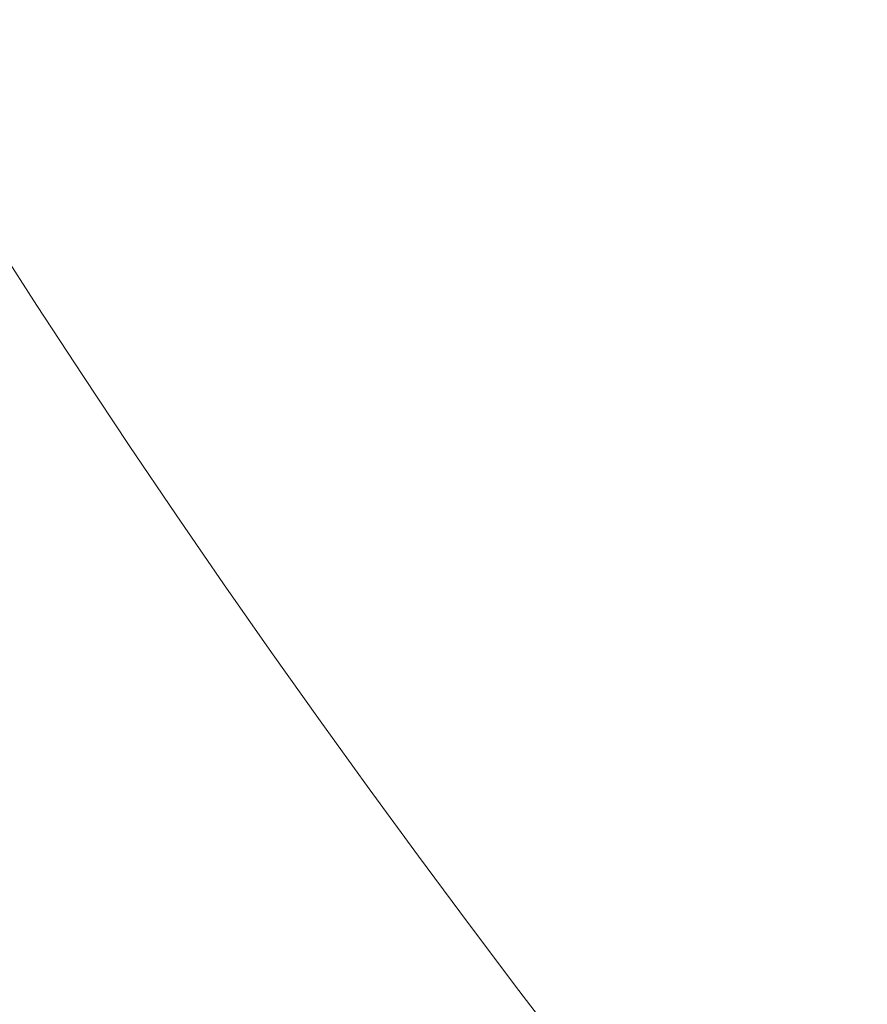
# Model space of a CAD drawing. Extents: x -1000 to 0, y -800 to 0.
# Drawn here: x -831 to -801, y -536 to -501 of the extents above; entities that cross this region are included whole.
import ezdxf

# ---------------------------------------------------------------- set-up
doc = ezdxf.new("R2010")
doc.units = 0
doc.header["$MEASUREMENT"] = 0
doc.layers.add('BRODZIK', color=7, linetype='Continuous')

msp = doc.modelspace()

# ---------------------------------------------------------------- linework, layer by layer
at = {"layer": 'BRODZIK', "lineweight": 0}
for points, invisible_edges in [([(-825.827, -498.026, 75.965), (-826.838, -498.637, 76.063), (-825.316, -501.078, 76.063), (-824.307, -500.46, 75.965)], 15), ([(-819.793, -501.012, 76.662), (-818.709, -500.332, 77.142), (-820.223, -497.941, 77.142), (-821.315, -498.615, 76.662)], 15), ([(-831.769, -501.584, 78.787), (-830.343, -500.735, 77.706), (-831.863, -498.258, 77.706), (-833.296, -499.094, 78.787)], 15), ([(-826.382, -501.727, 76.369), (-825.316, -501.078, 76.063), (-826.838, -498.637, 76.063), (-827.908, -499.281, 76.369)], 15), ([(-821.315, -498.615, 76.662), (-822.339, -499.247, 76.29), (-820.812, -501.652, 76.29), (-819.793, -501.012, 76.662)], 15), ([(-808.134, -498.693, 79.489), (-812.268, -498.788, 78.901), (-810.464, -501.127, 78.916), (-806.048, -501.01, 79.515)], 15), ([(-802.739, -498.844, 80.035), (-808.134, -498.693, 79.489), (-806.048, -501.01, 79.515), (-800.164, -501.156, 80.081)], 15), ([(-813.586, -501.499, 78.3), (-810.464, -501.127, 78.916), (-812.268, -498.788, 78.901), (-815.223, -499.143, 78.293)], 15), ([(-796.001, -499.22, 80.522), (-802.739, -498.844, 80.035), (-800.164, -501.156, 80.081), (-792.631, -501.581, 80.589)], 15), ([(-827.533, -502.43, 76.908), (-826.382, -501.727, 76.369), (-827.908, -499.281, 76.369), (-829.067, -499.974, 76.908)], 15), ([(-822.339, -499.247, 76.29), (-823.326, -499.855, 76.049), (-821.796, -502.267, 76.049), (-820.812, -501.652, 76.29)], 15), ([(-815.719, -502.05, 77.698), (-813.586, -501.499, 78.3), (-815.223, -499.143, 78.293), (-817.277, -499.682, 77.696)], 15), ([(-817.174, -502.709, 77.142), (-815.719, -502.05, 77.698), (-817.277, -499.682, 77.696), (-818.709, -500.332, 77.142)], 15), ([(-828.804, -503.201, 77.706), (-827.533, -502.43, 76.908), (-829.067, -499.974, 76.908), (-830.343, -500.735, 77.706)], 15), ([(-823.326, -499.855, 76.049), (-824.307, -500.46, 75.965), (-822.773, -502.88, 75.965), (-821.796, -502.267, 76.049)], 15), ([(-824.307, -500.46, 75.965), (-825.316, -501.078, 76.063), (-823.777, -503.504, 76.063), (-822.773, -502.88, 75.965)], 15), ([(-818.254, -503.4, 76.662), (-817.174, -502.709, 77.142), (-818.709, -500.332, 77.142), (-819.793, -501.012, 76.662)], 15), ([(-830.226, -504.059, 78.787), (-828.804, -503.201, 77.706), (-830.343, -500.735, 77.706), (-831.769, -501.584, 78.787)], 15), ([(-824.835, -504.163, 76.369), (-823.777, -503.504, 76.063), (-825.316, -501.078, 76.063), (-826.382, -501.727, 76.369)], 15), ([(-819.793, -501.012, 76.662), (-820.812, -501.652, 76.29), (-819.268, -504.047, 76.29), (-818.254, -503.4, 76.662)], 15), ([(-811.993, -503.84, 78.302), (-808.797, -503.446, 78.921), (-810.464, -501.127, 78.916), (-813.586, -501.499, 78.3)], 15), ([(-806.048, -501.01, 79.515), (-810.464, -501.127, 78.916), (-808.797, -503.446, 78.921), (-804.253, -503.295, 79.529)], 15), ([(-800.164, -501.156, 80.081), (-806.048, -501.01, 79.515), (-804.253, -503.295, 79.529), (-798.134, -503.439, 80.102)], 15), ([(-814.16, -504.407, 77.698), (-811.993, -503.84, 78.302), (-813.586, -501.499, 78.3), (-815.719, -502.05, 77.698)], 15), ([(-833.38, -502.537, 80.176), (-831.826, -505.024, 80.176), (-830.226, -504.059, 78.787), (-831.769, -501.584, 78.787)], 15), ([(-825.984, -504.873, 76.908), (-824.835, -504.163, 76.369), (-826.382, -501.727, 76.369), (-827.533, -502.43, 76.908)], 15), ([(-820.812, -501.652, 76.29), (-821.796, -502.267, 76.049), (-820.248, -504.669, 76.049), (-819.268, -504.047, 76.29)], 15), ([(-815.623, -505.075, 77.142), (-814.16, -504.407, 77.698), (-815.719, -502.05, 77.698), (-817.174, -502.709, 77.142)], 15), ([(-827.248, -505.654, 77.706), (-825.984, -504.873, 76.908), (-827.533, -502.43, 76.908), (-828.804, -503.201, 77.706)], 15), ([(-821.796, -502.267, 76.049), (-822.773, -502.88, 75.965), (-821.22, -505.287, 75.965), (-820.248, -504.669, 76.049)], 15), ([(-822.773, -502.88, 75.965), (-823.777, -503.504, 76.063), (-822.219, -505.921, 76.063), (-821.22, -505.287, 75.965)], 15), ([(-816.698, -505.773, 76.662), (-815.623, -505.075, 77.142), (-817.174, -502.709, 77.142), (-818.254, -503.4, 76.662)], 15), ([(-828.662, -506.524, 78.787), (-827.248, -505.654, 77.706), (-828.804, -503.201, 77.706), (-830.226, -504.059, 78.787)], 15), ([(-823.274, -506.587, 76.369), (-822.219, -505.921, 76.063), (-823.777, -503.504, 76.063), (-824.835, -504.163, 76.369)], 15), ([(-818.254, -503.4, 76.662), (-819.268, -504.047, 76.29), (-817.707, -506.427, 76.29), (-816.698, -505.773, 76.662)], 15), ([(-810.508, -506.157, 78.3), (-807.427, -505.722, 78.916), (-808.797, -503.446, 78.921), (-811.993, -503.84, 78.302)], 15), ([(-804.253, -503.295, 79.529), (-808.797, -503.446, 78.921), (-807.427, -505.722, 78.916), (-803.073, -505.51, 79.515)], 15), ([(-798.134, -503.439, 80.102), (-804.253, -503.295, 79.529), (-803.073, -505.51, 79.515), (-797.231, -505.596, 80.081)], 15), ([(-812.616, -506.748, 77.698), (-810.508, -506.157, 78.3), (-811.993, -503.84, 78.302), (-814.16, -504.407, 77.698)], 15), ([(-831.826, -505.024, 80.176), (-830.255, -507.502, 80.176), (-828.662, -506.524, 78.787), (-830.226, -504.059, 78.787)], 15), ([(-824.415, -507.305, 76.908), (-823.274, -506.587, 76.369), (-824.835, -504.163, 76.369), (-825.984, -504.873, 76.908)], 15), ([(-819.268, -504.047, 76.29), (-820.248, -504.669, 76.049), (-818.682, -507.059, 76.049), (-817.707, -506.427, 76.29)], 15), ([(-814.055, -507.431, 77.142), (-812.616, -506.748, 77.698), (-814.16, -504.407, 77.698), (-815.623, -505.075, 77.142)], 15), ([(-825.675, -508.095, 77.706), (-824.415, -507.305, 76.908), (-825.984, -504.873, 76.908), (-827.248, -505.654, 77.706)], 15), ([(-820.248, -504.669, 76.049), (-821.22, -505.287, 75.965), (-819.651, -507.684, 75.965), (-818.682, -507.059, 76.049)], 15), ([(-833.556, -506.062, 82.107), (-831.978, -508.552, 82.107), (-830.255, -507.502, 80.176), (-831.826, -505.024, 80.176)], 14), ([(-821.22, -505.287, 75.965), (-822.219, -505.921, 76.063), (-820.643, -508.324, 76.063), (-819.651, -507.684, 75.965)], 15), ([(-815.125, -508.136, 76.662), (-814.055, -507.431, 77.142), (-815.623, -505.075, 77.142), (-816.698, -505.773, 76.662)], 15), ([(-827.081, -508.975, 78.787), (-825.675, -508.095, 77.706), (-827.248, -505.654, 77.706), (-828.662, -506.524, 78.787)], 15), ([(-803.073, -505.51, 79.515), (-807.427, -505.722, 78.916), (-806.205, -507.966, 78.901), (-802.201, -507.672, 79.489)], 15), ([(-797.231, -505.596, 80.081), (-803.073, -505.51, 79.515), (-802.201, -507.672, 79.489), (-796.922, -507.648, 80.035)], 15), ([(-821.693, -509, 76.369), (-820.643, -508.324, 76.063), (-822.219, -505.921, 76.063), (-823.274, -506.587, 76.369)], 15), ([(-816.698, -505.773, 76.662), (-817.707, -506.427, 76.29), (-816.129, -508.798, 76.29), (-815.125, -508.136, 76.662)], 15), ([(-809.072, -508.455, 78.293), (-806.205, -507.966, 78.901), (-807.427, -505.722, 78.916), (-810.508, -506.157, 78.3)], 15), ([(-811.07, -509.077, 77.696), (-809.072, -508.455, 78.293), (-810.508, -506.157, 78.3), (-812.616, -506.748, 77.698)], 15), ([(-830.255, -507.502, 80.176), (-828.667, -509.965, 80.176), (-827.081, -508.975, 78.787), (-828.662, -506.524, 78.787)], 15), ([(-822.83, -509.727, 76.908), (-821.693, -509, 76.369), (-823.274, -506.587, 76.369), (-824.415, -507.305, 76.908)], 15), ([(-817.707, -506.427, 76.29), (-818.682, -507.059, 76.049), (-817.098, -509.435, 76.049), (-816.129, -508.798, 76.29)], 15), ([(-812.469, -509.773, 77.142), (-811.07, -509.077, 77.696), (-812.616, -506.748, 77.698), (-814.055, -507.431, 77.142)], 15), ([(-824.082, -510.524, 77.706), (-822.83, -509.727, 76.908), (-824.415, -507.305, 76.908), (-825.675, -508.095, 77.706)], 15), ([(-818.682, -507.059, 76.049), (-819.651, -507.684, 75.965), (-818.063, -510.069, 75.965), (-817.098, -509.435, 76.049)], 15), ([(-831.978, -508.552, 82.107), (-830.38, -511.027, 82.107), (-828.667, -509.965, 80.176), (-830.255, -507.502, 80.176)], 14), ([(-819.651, -507.684, 75.965), (-820.643, -508.324, 76.063), (-819.05, -510.716, 76.063), (-818.063, -510.069, 75.965)], 15), ([(-813.534, -510.488, 76.662), (-812.469, -509.773, 77.142), (-814.055, -507.431, 77.142), (-815.125, -508.136, 76.662)], 15), ([(-802.201, -507.672, 79.489), (-806.205, -507.966, 78.901), (-804.975, -510.186, 78.889), (-801.332, -509.797, 79.465)], 15), ([(-796.922, -507.648, 80.035), (-802.201, -507.672, 79.489), (-801.332, -509.797, 79.465), (-796.676, -509.622, 79.987)], 15), ([(-825.481, -511.416, 78.787), (-824.082, -510.524, 77.706), (-825.675, -508.095, 77.706), (-827.081, -508.975, 78.787)], 15), ([(-807.621, -510.733, 78.288), (-804.975, -510.186, 78.889), (-806.205, -507.966, 78.901), (-809.072, -508.455, 78.293)], 15), ([(-820.095, -511.397, 76.369), (-819.05, -510.716, 76.063), (-820.643, -508.324, 76.063), (-821.693, -509, 76.369)], 15), ([(-815.125, -508.136, 76.662), (-816.129, -508.798, 76.29), (-814.533, -511.156, 76.29), (-813.534, -510.488, 76.662)], 15), ([(-833.777, -509.641, 84.809), (-832.17, -512.131, 84.809), (-830.38, -511.027, 82.107), (-831.978, -508.552, 82.107)], 15), ([(-809.509, -511.39, 77.696), (-807.621, -510.733, 78.288), (-809.072, -508.455, 78.293), (-811.07, -509.077, 77.696)], 15), ([(-828.667, -509.965, 80.176), (-827.059, -512.416, 80.176), (-825.481, -511.416, 78.787), (-827.081, -508.975, 78.787)], 15), ([(-821.224, -512.134, 76.908), (-820.095, -511.397, 76.369), (-821.693, -509, 76.369), (-822.83, -509.727, 76.908)], 15), ([(-816.129, -508.798, 76.29), (-817.098, -509.435, 76.049), (-815.498, -511.801, 76.049), (-814.533, -511.156, 76.29)], 15), ([(-810.866, -512.104, 77.142), (-809.509, -511.39, 77.696), (-811.07, -509.077, 77.696), (-812.469, -509.773, 77.142)], 15), ([(-817.098, -509.435, 76.049), (-818.063, -510.069, 75.965), (-816.458, -512.44, 75.965), (-815.498, -511.801, 76.049)], 15), ([(-822.471, -512.943, 77.706), (-821.224, -512.134, 76.908), (-822.83, -509.727, 76.908), (-824.082, -510.524, 77.706)], 15), ([(-811.927, -512.824, 76.662), (-810.866, -512.104, 77.142), (-812.469, -509.773, 77.142), (-813.534, -510.488, 76.662)], 15), ([(-801.332, -509.797, 79.465), (-804.975, -510.186, 78.889), (-803.581, -512.389, 78.882), (-800.157, -511.903, 79.45)], 15), ([(-796.676, -509.622, 79.987), (-801.332, -509.797, 79.465), (-800.157, -511.903, 79.45), (-795.886, -511.56, 79.961)], 15), ([(-830.38, -511.027, 82.107), (-828.765, -513.493, 82.107), (-827.059, -512.416, 80.176), (-828.667, -509.965, 80.176)], 14), ([(-818.063, -510.069, 75.965), (-819.05, -510.716, 76.063), (-817.44, -513.096, 76.063), (-816.458, -512.44, 75.965)], 15), ([(-813.534, -510.488, 76.662), (-814.533, -511.156, 76.29), (-812.921, -513.503, 76.29), (-811.927, -512.824, 76.662)], 15), ([(-806.099, -512.999, 78.286), (-803.581, -512.389, 78.882), (-804.975, -510.186, 78.889), (-807.621, -510.733, 78.288)], 15), ([(-823.866, -513.843, 78.787), (-822.471, -512.943, 77.706), (-824.082, -510.524, 77.706), (-825.481, -511.416, 78.787)], 15), ([(-818.48, -513.785, 76.369), (-817.44, -513.096, 76.063), (-819.05, -510.716, 76.063), (-820.095, -511.397, 76.369)], 15), ([(-807.916, -513.692, 77.694), (-806.099, -512.999, 78.286), (-807.621, -510.733, 78.288), (-809.509, -511.39, 77.696)], 15), ([(-832.17, -512.131, 84.809), (-830.547, -514.611, 84.809), (-828.765, -513.493, 82.107), (-830.38, -511.027, 82.107)], 15), ([(-814.533, -511.156, 76.29), (-815.498, -511.801, 76.049), (-813.88, -514.154, 76.049), (-812.921, -513.503, 76.29)], 15), ([(-823.866, -513.843, 78.787), (-825.481, -511.416, 78.787), (-827.059, -512.416, 80.176), (-825.437, -514.857, 80.178)], 15), ([(-819.604, -514.529, 76.908), (-818.48, -513.785, 76.369), (-820.095, -511.397, 76.369), (-821.224, -512.134, 76.908)], 15), ([(-809.246, -514.422, 77.142), (-807.916, -513.692, 77.694), (-809.509, -511.39, 77.696), (-810.866, -512.104, 77.142)], 15), ([(-815.498, -511.801, 76.049), (-816.458, -512.44, 75.965), (-814.833, -514.801, 75.965), (-813.88, -514.154, 76.049)], 15), ([(-800.157, -511.903, 79.45), (-803.581, -512.389, 78.882), (-801.875, -514.587, 78.889), (-798.367, -514.006, 79.465)], 15), ([(-833.983, -513.242, 88.511), (-832.351, -515.735, 88.511), (-830.547, -514.611, 84.809), (-832.17, -512.131, 84.809)], 15), ([(-820.844, -515.348, 77.706), (-819.604, -514.529, 76.908), (-821.224, -512.134, 76.908), (-822.471, -512.943, 77.706)], 15), ([(-810.301, -515.151, 76.662), (-809.246, -514.422, 77.142), (-810.866, -512.104, 77.142), (-811.927, -512.824, 76.662)], 15), ([(-825.437, -514.857, 80.178), (-827.059, -512.416, 80.176), (-828.765, -513.493, 82.107), (-827.133, -515.946, 82.107)], 11), ([(-816.458, -512.44, 75.965), (-817.44, -513.096, 76.063), (-815.812, -515.462, 76.063), (-814.833, -514.801, 75.965)], 15), ([(-804.438, -515.256, 78.288), (-801.875, -514.587, 78.889), (-803.581, -512.389, 78.882), (-806.099, -512.999, 78.286)], 15), ([(-811.927, -512.824, 76.662), (-812.921, -513.503, 76.29), (-811.291, -515.834, 76.29), (-810.301, -515.151, 76.662)], 15), ([(-822.231, -516.257, 78.787), (-820.844, -515.348, 77.706), (-822.471, -512.943, 77.706), (-823.866, -513.843, 78.787)], 15), ([(-816.845, -516.16, 76.369), (-815.812, -515.462, 76.063), (-817.44, -513.096, 76.063), (-818.48, -513.785, 76.369)], 15), ([(-806.276, -515.98, 77.696), (-804.438, -515.256, 78.288), (-806.099, -512.999, 78.286), (-807.916, -513.692, 77.694)], 15), ([(-827.133, -515.946, 82.107), (-828.765, -513.493, 82.107), (-830.547, -514.611, 84.809), (-828.905, -517.077, 84.809)], 15), ([(-812.921, -513.503, 76.29), (-813.88, -514.154, 76.049), (-812.246, -516.493, 76.049), (-811.291, -515.834, 76.29)], 15), ([(-822.231, -516.257, 78.787), (-823.866, -513.843, 78.787), (-825.437, -514.857, 80.178), (-823.792, -517.283, 80.176)], 15), ([(-817.965, -516.911, 76.908), (-816.845, -516.16, 76.369), (-818.48, -513.785, 76.369), (-819.604, -514.529, 76.908)], 15), ([(-807.609, -516.729, 77.142), (-806.276, -515.98, 77.696), (-807.916, -513.692, 77.694), (-809.246, -514.422, 77.142)], 15), ([(-813.88, -514.154, 76.049), (-814.833, -514.801, 75.965), (-813.193, -517.147, 75.965), (-812.246, -516.493, 76.049)], 15), ([(-798.367, -514.006, 79.465), (-801.875, -514.587, 78.889), (-799.997, -516.78, 78.901), (-796.256, -516.116, 79.489)], 15), ([(-828.905, -517.077, 84.809), (-830.547, -514.611, 84.809), (-832.351, -515.735, 88.511), (-830.699, -518.212, 88.511)], 15), ([(-819.199, -517.738, 77.706), (-817.965, -516.911, 76.908), (-819.604, -514.529, 76.908), (-820.844, -515.348, 77.706)], 15), ([(-808.659, -517.466, 76.662), (-807.609, -516.729, 77.142), (-809.246, -514.422, 77.142), (-810.301, -515.151, 76.662)], 15), ([(-802.7, -517.502, 78.293), (-799.997, -516.78, 78.901), (-801.875, -514.587, 78.889), (-804.438, -515.256, 78.288)], 15), ([(-823.792, -517.283, 80.176), (-825.437, -514.857, 80.178), (-827.133, -515.946, 82.107), (-825.481, -518.385, 82.107)], 11), ([(-814.833, -514.801, 75.965), (-815.812, -515.462, 76.063), (-814.167, -517.816, 76.063), (-813.193, -517.147, 75.965)], 15), ([(-820.579, -518.66, 78.787), (-819.199, -517.738, 77.706), (-820.844, -515.348, 77.706), (-822.231, -516.257, 78.787)], 15), ([(-810.301, -515.151, 76.662), (-811.291, -515.834, 76.29), (-809.644, -518.156, 76.29), (-808.659, -517.466, 76.662)], 15), ([(-804.604, -518.258, 77.696), (-802.7, -517.502, 78.293), (-804.438, -515.256, 78.288), (-806.276, -515.98, 77.696)], 15), ([(-815.196, -518.521, 76.369), (-814.167, -517.816, 76.063), (-815.812, -515.462, 76.063), (-816.845, -516.16, 76.369)], 15), ([(-830.699, -518.212, 88.511), (-832.351, -515.735, 88.511), (-834.128, -516.829, 93.45), (-832.469, -519.321, 93.45)], 15), ([(-825.481, -518.385, 82.107), (-827.133, -515.946, 82.107), (-828.905, -517.077, 84.809), (-827.243, -519.53, 84.809)], 15), ([(-811.291, -515.834, 76.29), (-812.246, -516.493, 76.049), (-810.594, -518.823, 76.049), (-809.644, -518.156, 76.29)], 15), ([(-805.957, -519.022, 77.142), (-804.604, -518.258, 77.696), (-806.276, -515.98, 77.696), (-807.609, -516.729, 77.142)], 15), ([(-820.579, -518.66, 78.787), (-822.231, -516.257, 78.787), (-823.792, -517.283, 80.176), (-822.133, -519.698, 80.178)], 15), ([(-816.308, -519.282, 76.908), (-815.196, -518.521, 76.369), (-816.845, -516.16, 76.369), (-817.965, -516.911, 76.908)], 15), ([(-812.246, -516.493, 76.049), (-813.193, -517.147, 75.965), (-811.536, -519.481, 75.965), (-810.594, -518.823, 76.049)], 15), ([(-807, -519.766, 76.662), (-805.957, -519.022, 77.142), (-807.609, -516.729, 77.142), (-808.659, -517.466, 76.662)], 15), ([(-827.243, -519.53, 84.809), (-828.905, -517.077, 84.809), (-830.699, -518.212, 88.511), (-829.03, -520.68, 88.511)], 15), ([(-817.538, -520.118, 77.706), (-816.308, -519.282, 76.908), (-817.965, -516.911, 76.908), (-819.199, -517.738, 77.706)], 15), ([(-800.942, -519.742, 78.3), (-798.097, -518.973, 78.916), (-799.997, -516.78, 78.901), (-802.7, -517.502, 78.293)], 15), ([(-822.133, -519.698, 80.178), (-823.792, -517.283, 80.176), (-825.481, -518.385, 82.107), (-823.812, -520.811, 82.107)], 11), ([(-813.193, -517.147, 75.965), (-814.167, -517.816, 76.063), (-812.506, -520.16, 76.063), (-811.536, -519.481, 75.965)], 15), ([(-818.907, -521.05, 78.787), (-817.538, -520.118, 77.706), (-819.199, -517.738, 77.706), (-820.579, -518.66, 78.787)], 15), ([(-808.659, -517.466, 76.662), (-809.644, -518.156, 76.29), (-807.979, -520.464, 76.29), (-807, -519.766, 76.662)], 15), ([(-802.916, -520.527, 77.698), (-800.942, -519.742, 78.3), (-802.7, -517.502, 78.293), (-804.604, -518.258, 77.696)], 15), ([(-813.529, -520.872, 76.369), (-812.506, -520.16, 76.063), (-814.167, -517.816, 76.063), (-815.196, -518.521, 76.369)], 15), ([(-829.03, -520.68, 88.511), (-830.699, -518.212, 88.511), (-832.469, -519.321, 93.45), (-830.79, -521.801, 93.45)], 15), ([(-823.812, -520.811, 82.107), (-825.481, -518.385, 82.107), (-827.243, -519.53, 84.809), (-825.564, -521.969, 84.809)], 15), ([(-809.644, -518.156, 76.29), (-810.594, -518.823, 76.049), (-808.922, -521.137, 76.049), (-807.979, -520.464, 76.29)], 15), ([(-804.285, -521.303, 77.142), (-802.916, -520.527, 77.698), (-804.604, -518.258, 77.696), (-805.957, -519.022, 77.142)], 15), ([(-818.907, -521.05, 78.787), (-820.579, -518.66, 78.787), (-822.133, -519.698, 80.178), (-820.454, -522.098, 80.178)], 15), ([(-814.636, -521.641, 76.908), (-813.529, -520.872, 76.369), (-815.196, -518.521, 76.369), (-816.308, -519.282, 76.908)], 15), ([(-810.594, -518.823, 76.049), (-811.536, -519.481, 75.965), (-809.862, -521.806, 75.965), (-808.922, -521.137, 76.049)], 15), ([(-805.324, -522.054, 76.662), (-804.285, -521.303, 77.142), (-805.957, -519.022, 77.142), (-807, -519.766, 76.662)], 15), ([(-830.79, -521.801, 93.45), (-832.469, -519.321, 93.45), (-834.16, -520.367, 99.849), (-832.471, -522.859, 99.849)], 15), ([(-815.856, -522.487, 77.706), (-814.636, -521.641, 76.908), (-816.308, -519.282, 76.908), (-817.538, -520.118, 77.706)], 15), ([(-811.536, -519.481, 75.965), (-812.506, -520.16, 76.063), (-810.827, -522.489, 76.063), (-809.862, -521.806, 75.965)], 15), ([(-825.564, -521.969, 84.809), (-827.243, -519.53, 84.809), (-829.03, -520.68, 88.511), (-827.341, -523.133, 88.511)], 15), ([(-820.454, -522.098, 80.178), (-822.133, -519.698, 80.178), (-823.812, -520.811, 82.107), (-822.125, -523.226, 82.107)], 11), ([(-807, -519.766, 76.662), (-807.979, -520.464, 76.29), (-806.298, -522.759, 76.29), (-805.324, -522.054, 76.662)], 15), ([(-801.222, -522.781, 77.698), (-799.221, -521.976, 78.302), (-800.942, -519.742, 78.3), (-802.916, -520.527, 77.698)], 15), ([(-817.221, -523.428, 78.787), (-815.856, -522.487, 77.706), (-817.538, -520.118, 77.706), (-818.907, -521.05, 78.787)], 15), ([(-811.843, -523.209, 76.369), (-810.827, -522.489, 76.063), (-812.506, -520.16, 76.063), (-813.529, -520.872, 76.369)], 15), ([(-807.979, -520.464, 76.29), (-808.922, -521.137, 76.049), (-807.238, -523.44, 76.049), (-806.298, -522.759, 76.29)], 15), ([(-802.599, -523.571, 77.142), (-801.222, -522.781, 77.698), (-802.916, -520.527, 77.698), (-804.285, -521.303, 77.142)], 15), ([(-827.341, -523.133, 88.511), (-829.03, -520.68, 88.511), (-830.79, -521.801, 93.45), (-829.094, -524.269, 93.45)], 15), ([(-822.125, -523.226, 82.107), (-823.812, -520.811, 82.107), (-825.564, -521.969, 84.809), (-823.871, -524.398, 84.809)], 15), ([(-812.945, -523.984, 76.908), (-811.843, -523.209, 76.369), (-813.529, -520.872, 76.369), (-814.636, -521.641, 76.908)], 15), ([(-820.454, -522.098, 80.178), (-818.76, -524.488, 80.178), (-817.221, -523.428, 78.787), (-818.907, -521.05, 78.787)], 15), ([(-808.922, -521.137, 76.049), (-809.862, -521.806, 75.965), (-808.171, -524.116, 75.965), (-807.238, -523.44, 76.049)], 15), ([(-803.632, -524.332, 76.662), (-802.599, -523.571, 77.142), (-804.285, -521.303, 77.142), (-805.324, -522.054, 76.662)], 15), ([(-829.094, -524.269, 93.45), (-830.79, -521.801, 93.45), (-832.471, -522.859, 99.849), (-830.766, -525.341, 99.849)], 15), ([(-814.16, -524.84, 77.706), (-812.945, -523.984, 76.908), (-814.636, -521.641, 76.908), (-815.856, -522.487, 77.706)], 15), ([(-809.862, -521.806, 75.965), (-810.827, -522.489, 76.063), (-809.131, -524.806, 76.063), (-808.171, -524.116, 75.965)], 15), ([(-823.871, -524.398, 84.809), (-825.564, -521.969, 84.809), (-827.341, -523.133, 88.511), (-825.638, -525.575, 88.511)], 15), ([(-822.125, -523.226, 82.107), (-820.422, -525.628, 82.107), (-818.76, -524.488, 80.178), (-820.454, -522.098, 80.178)], 14), ([(-805.324, -522.054, 76.662), (-806.298, -522.759, 76.29), (-804.6, -525.044, 76.29), (-803.632, -524.332, 76.662)], 15), ([(-799.541, -525.028, 77.698), (-797.597, -524.206, 78.3), (-799.221, -521.976, 78.302), (-801.222, -522.781, 77.698)], 15), ([(-815.518, -525.794, 78.787), (-814.16, -524.84, 77.706), (-815.856, -522.487, 77.706), (-817.221, -523.428, 78.787)], 15), ([(-810.142, -525.533, 76.369), (-809.131, -524.806, 76.063), (-810.827, -522.489, 76.063), (-811.843, -523.209, 76.369)], 15), ([(-830.766, -525.341, 99.849), (-832.471, -522.859, 99.849), (-834.025, -523.817, 107.946), (-832.312, -526.309, 107.946)], 15), ([(-806.298, -522.759, 76.29), (-807.238, -523.44, 76.049), (-805.535, -525.73, 76.049), (-804.6, -525.044, 76.29)], 15), ([(-800.896, -525.827, 77.142), (-799.541, -525.028, 77.698), (-801.222, -522.781, 77.698), (-802.599, -523.571, 77.142)], 15), ([(-825.638, -525.575, 88.511), (-827.341, -523.133, 88.511), (-829.094, -524.269, 93.45), (-827.378, -526.725, 93.45)], 15), ([(-823.871, -524.398, 84.809), (-822.155, -526.812, 84.809), (-820.422, -525.628, 82.107), (-822.125, -523.226, 82.107)], 15), ([(-811.237, -526.319, 76.908), (-810.142, -525.533, 76.369), (-811.843, -523.209, 76.369), (-812.945, -523.984, 76.908)], 15), ([(-818.76, -524.488, 80.178), (-817.047, -526.863, 80.178), (-815.518, -525.794, 78.787), (-817.221, -523.428, 78.787)], 15), ([(-807.238, -523.44, 76.049), (-808.171, -524.116, 75.965), (-806.463, -526.411, 75.965), (-805.535, -525.73, 76.049)], 15), ([(-801.922, -526.596, 76.662), (-800.896, -525.827, 77.142), (-802.599, -523.571, 77.142), (-803.632, -524.332, 76.662)], 15), ([(-812.444, -527.182, 77.706), (-811.237, -526.319, 76.908), (-812.945, -523.984, 76.908), (-814.16, -524.84, 77.706)], 15), ([(-827.378, -526.725, 93.45), (-829.094, -524.269, 93.45), (-830.766, -525.341, 99.849), (-829.042, -527.809, 99.849)], 15), ([(-808.171, -524.116, 75.965), (-809.131, -524.806, 76.063), (-807.417, -527.109, 76.063), (-806.463, -526.411, 75.965)], 15), ([(-803.632, -524.332, 76.662), (-804.6, -525.044, 76.29), (-802.886, -527.313, 76.29), (-801.922, -526.596, 76.662)], 15), ([(-825.638, -525.575, 88.511), (-823.915, -528.004, 88.511), (-822.155, -526.812, 84.809), (-823.871, -524.398, 84.809)], 15), ([(-820.422, -525.628, 82.107), (-818.699, -528.016, 82.107), (-817.047, -526.863, 80.178), (-818.76, -524.488, 80.178)], 14), ([(-813.794, -528.145, 78.787), (-812.444, -527.182, 77.706), (-814.16, -524.84, 77.706), (-815.518, -525.794, 78.787)], 15), ([(-808.424, -527.843, 76.369), (-807.417, -527.109, 76.063), (-809.131, -524.806, 76.063), (-810.142, -525.533, 76.369)], 15), ([(-804.6, -525.044, 76.29), (-805.535, -525.73, 76.049), (-803.814, -528.006, 76.049), (-802.886, -527.313, 76.29)], 15), ([(-829.042, -527.809, 99.849), (-830.766, -525.341, 99.849), (-832.312, -526.309, 107.946), (-830.579, -528.791, 107.949)], 15), ([(-827.378, -526.725, 93.45), (-825.645, -529.166, 93.45), (-823.915, -528.004, 88.511), (-825.638, -525.575, 88.511)], 15), ([(-822.155, -526.812, 84.809), (-820.424, -529.214, 84.809), (-818.699, -528.016, 82.107), (-820.422, -525.628, 82.107)], 15), ([(-809.511, -528.638, 76.908), (-808.424, -527.843, 76.369), (-810.142, -525.533, 76.369), (-811.237, -526.319, 76.908)], 15), ([(-805.535, -525.73, 76.049), (-806.463, -526.411, 75.965), (-804.74, -528.697, 75.965), (-803.814, -528.006, 76.049)], 15), ([(-817.047, -526.863, 80.178), (-815.316, -529.227, 80.178), (-813.794, -528.145, 78.787), (-815.518, -525.794, 78.787)], 15), ([(-800.196, -528.845, 76.662), (-799.175, -528.072, 77.142), (-800.896, -525.827, 77.142), (-801.922, -526.596, 76.662)], 15), ([(-830.579, -528.791, 107.949), (-832.312, -526.309, 107.946), (-833.677, -527.143, 117.971), (-831.936, -529.635, 117.971)], 15), ([(-810.714, -529.509, 77.706), (-809.511, -528.638, 76.908), (-811.237, -526.319, 76.908), (-812.444, -527.182, 77.706)], 15), ([(-806.463, -526.411, 75.965), (-807.417, -527.109, 76.063), (-805.687, -529.399, 76.063), (-804.74, -528.697, 75.965)], 15), ([(-829.042, -527.809, 99.849), (-827.3, -530.262, 99.849), (-825.645, -529.166, 93.45), (-827.378, -526.725, 93.45)], 15), ([(-801.922, -526.596, 76.662), (-802.886, -527.313, 76.29), (-801.153, -529.572, 76.29), (-800.196, -528.845, 76.662)], 15), ([(-823.915, -528.004, 88.511), (-822.172, -530.418, 88.511), (-820.424, -529.214, 84.809), (-822.155, -526.812, 84.809)], 15), ([(-818.699, -528.016, 82.107), (-816.961, -530.391, 82.107), (-815.316, -529.227, 80.178), (-817.047, -526.863, 80.178)], 14), ([(-806.688, -530.143, 76.369), (-805.687, -529.399, 76.063), (-807.417, -527.109, 76.063), (-808.424, -527.843, 76.369)], 15), ([(-812.057, -530.481, 78.787), (-810.714, -529.509, 77.706), (-812.444, -527.182, 77.706), (-813.794, -528.145, 78.787)], 15), ([(-802.886, -527.313, 76.29), (-803.814, -528.006, 76.049), (-802.079, -530.272, 76.049), (-801.153, -529.572, 76.29)], 15), ([(-830.579, -528.791, 107.949), (-828.826, -531.257, 107.949), (-827.3, -530.262, 99.849), (-829.042, -527.809, 99.849)], 15), ([(-825.645, -529.166, 93.45), (-823.895, -531.595, 93.45), (-822.172, -530.418, 88.511), (-823.915, -528.004, 88.511)], 15), ([(-820.424, -529.214, 84.809), (-818.677, -531.602, 84.809), (-816.961, -530.391, 82.107), (-818.699, -528.016, 82.107)], 15), ([(-815.316, -529.227, 80.178), (-813.569, -531.575, 80.178), (-812.057, -530.481, 78.787), (-813.794, -528.145, 78.787)], 15), ([(-807.771, -530.943, 76.908), (-806.688, -530.143, 76.369), (-808.424, -527.843, 76.369), (-809.511, -528.638, 76.908)], 15), ([(-803.814, -528.006, 76.049), (-804.74, -528.697, 75.965), (-802.997, -530.968, 75.965), (-802.079, -530.272, 76.049)], 15), ([(-831.936, -529.635, 117.971), (-830.176, -532.113, 117.971), (-828.826, -531.257, 107.949), (-830.579, -528.791, 107.949)], 15), ([(-808.966, -531.826, 77.706), (-807.771, -530.943, 76.908), (-809.511, -528.638, 76.908), (-810.714, -529.509, 77.706)], 15), ([(-804.74, -528.697, 75.965), (-805.687, -529.399, 76.063), (-803.939, -531.677, 76.063), (-802.997, -530.968, 75.965)], 15), ([(-827.3, -530.262, 99.849), (-825.54, -532.703, 99.849), (-823.895, -531.595, 93.45), (-825.645, -529.166, 93.45)], 15), ([(-822.172, -530.418, 88.511), (-820.414, -532.82, 88.511), (-818.677, -531.602, 84.809), (-820.424, -529.214, 84.809)], 15), ([(-816.961, -530.391, 82.107), (-815.203, -532.755, 82.107), (-813.569, -531.575, 80.178), (-815.316, -529.227, 80.178)], 14), ([(-810.299, -532.808, 78.787), (-808.966, -531.826, 77.706), (-810.714, -529.509, 77.706), (-812.057, -530.481, 78.787)], 15), ([(-804.936, -532.429, 76.369), (-803.939, -531.677, 76.063), (-805.687, -529.399, 76.063), (-806.688, -530.143, 76.369)], 15), ([(-831.936, -529.635, 117.971), (-833.068, -530.306, 130.152), (-831.301, -532.793, 130.152), (-830.176, -532.113, 117.971)], 15), ([(-801.153, -529.572, 76.29), (-802.079, -530.272, 76.049), (-800.326, -532.524, 76.049), (-799.406, -531.816, 76.29)], 15), ([(-806.011, -533.236, 76.908), (-804.936, -532.429, 76.369), (-806.688, -530.143, 76.369), (-807.771, -530.943, 76.908)], 15), ([(-828.826, -531.257, 107.949), (-827.059, -533.71, 107.949), (-825.54, -532.703, 99.849), (-827.3, -530.262, 99.849)], 15), ([(-823.895, -531.595, 93.45), (-822.125, -534.009, 93.45), (-820.414, -532.82, 88.511), (-822.172, -530.418, 88.511)], 15), ([(-818.677, -531.602, 84.809), (-816.909, -533.978, 84.809), (-815.203, -532.755, 82.107), (-816.961, -530.391, 82.107)], 15), ([(-810.299, -532.808, 78.787), (-812.057, -530.481, 78.787), (-813.569, -531.575, 80.178), (-811.804, -533.912, 80.178)], 15), ([(-802.079, -530.272, 76.049), (-802.997, -530.968, 75.965), (-801.239, -533.224, 75.965), (-800.326, -532.524, 76.049)], 15), ([(-830.176, -532.113, 117.971), (-828.402, -534.578, 117.971), (-827.059, -533.71, 107.949), (-828.826, -531.257, 107.949)], 15), ([(-807.199, -534.128, 77.706), (-806.011, -533.236, 76.908), (-807.771, -530.943, 76.908), (-808.966, -531.826, 77.706)], 15), ([(-802.997, -530.968, 75.965), (-803.939, -531.677, 76.063), (-802.177, -533.944, 76.063), (-801.239, -533.224, 75.965)], 15), ([(-825.54, -532.703, 99.849), (-823.762, -535.133, 99.849), (-822.125, -534.009, 93.45), (-823.895, -531.595, 93.45)], 15), ([(-820.414, -532.82, 88.511), (-818.637, -535.208, 88.514), (-816.909, -533.978, 84.809), (-818.677, -531.602, 84.809)], 15), ([(-811.804, -533.912, 80.178), (-813.569, -531.575, 80.178), (-815.203, -532.755, 82.107), (-813.429, -535.103, 82.107)], 11), ([(-808.527, -535.12, 78.787), (-807.199, -534.128, 77.706), (-808.966, -531.826, 77.706), (-810.299, -532.808, 78.787)], 15), ([(-803.166, -534.7, 76.369), (-802.177, -533.944, 76.063), (-803.939, -531.677, 76.063), (-804.936, -532.429, 76.369)], 15), ([(-830.176, -532.113, 117.971), (-831.301, -532.793, 130.152), (-829.516, -535.269, 130.152), (-828.402, -534.578, 117.971)], 15), ([(-804.236, -535.517, 76.908), (-803.166, -534.7, 76.369), (-804.936, -532.429, 76.369), (-806.011, -533.236, 76.908)], 15), ([(-800.326, -532.524, 76.049), (-801.239, -533.224, 75.965), (-799.465, -535.47, 75.965), (-798.556, -534.76, 76.049)], 15), ([(-831.301, -532.793, 130.152), (-832.224, -533.319, 143.935), (-830.434, -535.804, 143.935), (-829.516, -535.269, 130.152)], 15), ([(-827.059, -533.71, 107.949), (-825.272, -536.151, 107.949), (-823.762, -535.133, 99.849), (-825.54, -532.703, 99.849)], 15), ([(-822.125, -534.009, 93.45), (-820.341, -536.411, 93.45), (-818.637, -535.208, 88.514), (-820.414, -532.82, 88.511)], 15), ([(-813.429, -535.103, 82.107), (-815.203, -532.755, 82.107), (-816.909, -533.978, 84.809), (-815.125, -536.339, 84.809)], 15), ([(-808.527, -535.12, 78.787), (-810.299, -532.808, 78.787), (-811.804, -533.912, 80.178), (-810.022, -536.236, 80.178)], 15), ([(-832.224, -533.319, 143.935), (-832.972, -533.713, 158.762), (-831.178, -536.202, 158.762), (-830.434, -535.804, 143.935)], 15), ([(-805.417, -536.416, 77.706), (-804.236, -535.517, 76.908), (-806.011, -533.236, 76.908), (-807.199, -534.128, 77.706)], 15), ([(-801.239, -533.224, 75.965), (-802.177, -533.944, 76.063), (-800.397, -536.195, 76.063), (-799.465, -535.47, 75.965)], 15), ([(-828.402, -534.578, 117.971), (-826.605, -537.029, 117.971), (-825.272, -536.151, 107.949), (-827.059, -533.71, 107.949)], 15), ([(-823.762, -535.133, 99.849), (-821.966, -537.547, 99.852), (-820.341, -536.411, 93.45), (-822.125, -534.009, 93.45)], 15), ([(-815.125, -536.339, 84.809), (-816.909, -533.978, 84.809), (-818.637, -535.208, 88.514), (-816.843, -537.583, 88.514)], 15), ([(-810.022, -536.236, 80.178), (-811.804, -533.912, 80.178), (-813.429, -535.103, 82.107), (-811.639, -537.438, 82.107)], 11), ([(-801.379, -536.958, 76.369), (-800.397, -536.195, 76.063), (-802.177, -533.944, 76.063), (-803.166, -534.7, 76.369)], 15), ([(-806.737, -537.418, 78.787), (-805.417, -536.416, 77.706), (-807.199, -534.128, 77.706), (-808.527, -535.12, 78.787)], 15), ([(-828.402, -534.578, 117.971), (-829.516, -535.269, 130.152), (-827.714, -537.729, 130.152), (-826.605, -537.029, 117.971)], 15), ([(-802.444, -537.785, 76.908), (-801.379, -536.958, 76.369), (-803.166, -534.7, 76.369), (-804.236, -535.517, 76.908)], 15), ([(-829.516, -535.269, 130.152), (-830.434, -535.804, 143.935), (-828.625, -538.271, 143.935), (-827.714, -537.729, 130.152)], 15), ([(-825.272, -536.151, 107.949), (-823.466, -538.578, 107.949), (-821.966, -537.547, 99.852), (-823.762, -535.133, 99.849)], 15), ([(-816.843, -537.583, 88.514), (-818.637, -535.208, 88.514), (-820.341, -536.411, 93.45), (-818.537, -538.799, 93.45)], 15), ([(-811.639, -537.438, 82.107), (-813.429, -535.103, 82.107), (-815.125, -536.339, 84.809), (-813.326, -538.687, 84.809)], 15), ([(-806.737, -537.418, 78.787), (-808.527, -535.12, 78.787), (-810.022, -536.236, 80.178), (-808.225, -538.546, 80.178)], 15), ([(-803.618, -538.692, 77.706), (-802.444, -537.785, 76.908), (-804.236, -535.517, 76.908), (-805.417, -536.416, 77.706)], 15)]:
    msp.add_3dface(points, dxfattribs=dict(at, invisible_edges=invisible_edges))

doc.saveas('drawing.dxf')
